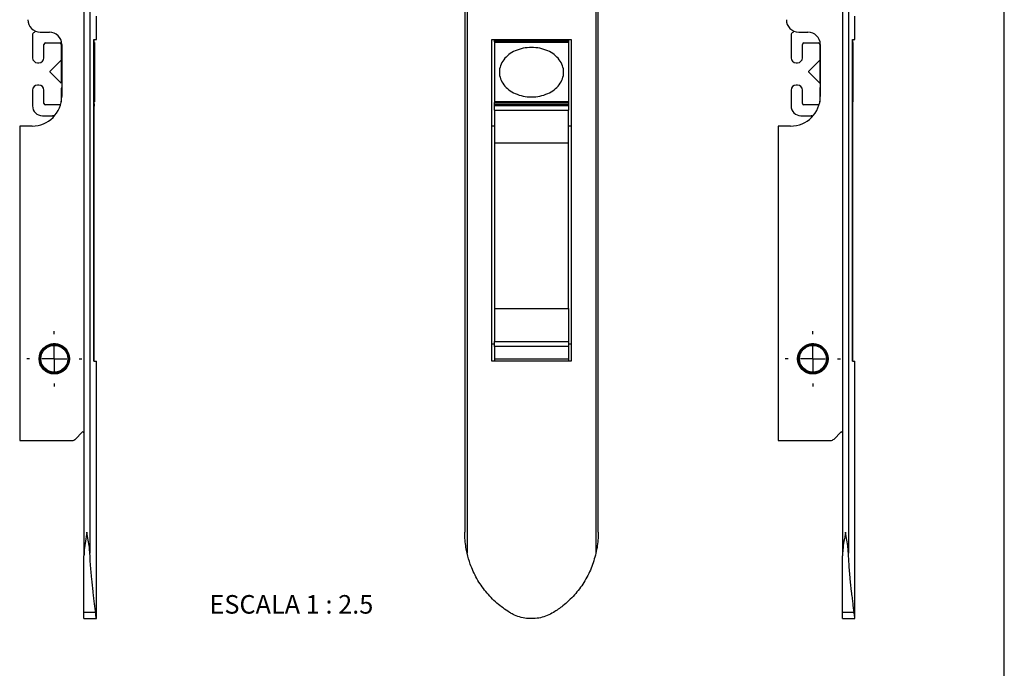
# Paper-space layout 'Layout1' of a CAD drawing. Extents: x 10 to 322, y 4 to 287.
# Drawn here: x 120 to 200, y 98 to 150 of the extents above; entities that cross this region are included whole.
import ezdxf

# ---------------------------------------------------------------- set-up
doc = ezdxf.new("R2010")
doc.units = 0
doc.linetypes.add('CENTER', pattern=[10.16, 6.35, -1.27, 1.27, -1.27])
doc.layers.get('0').update_dxf_attribs({"linetype": 'CONTINUOUS'})
for name, color, linetype in [('ANOTAÇÕES', 179, 'CONTINUOUS'), ('LAYOUT_', 7, 'CONTINUOUS'), ('LINHA_DE_CENTRO', 7, 'CENTER'), ('TEXTOS_EM_PORTUGUES', 7, 'CONTINUOUS')]:
    doc.layers.add(name, color=color, linetype=linetype)
doc.styles.add('SLDTEXTSTYLE0', font='TXT', dxfattribs={"width": 0.7})

# ---------------------------------------------------------------- blocks, each defined once
blk = doc.blocks.new('SW_CENTERMARKSYMBOL_4')
at = {"layer": 'LINHA_DE_CENTRO', "color": 0}
for p, q in [((0, 2), (0, 2.23)), ((0, 0), (0, 1)), ((-2, 0), (-2.23, 0)), ((0, 0), (-1, 0)), ((0, 0), (0, -1)), ((0, 0), (1, 0)), ((2, 0), (2.23, 0)), ((0, -2), (0, -2.23))]:
    blk.add_line(p, q, dxfattribs=at)
blk = doc.blocks.new('SW_CENTERMARKSYMBOL_5')
at = {"layer": 'ANOTAÇÕES', "color": 0}
for p, q in [((0, 2), (0, 2.23)), ((0, 0), (0, 1)), ((-2, 0), (-2.23, 0)), ((0, 0), (-1, 0)), ((0, 0), (0, -1)), ((0, 0), (1, 0)), ((2, 0), (2.23, 0)), ((0, -2), (0, -2.23))]:
    blk.add_line(p, q, dxfattribs=at)

psp = doc.layouts.get("Layout1")

# ---------------------------------------------------------------- linework, layer by layer
at = {"color": 7, "linetype": 'CONTINUOUS'}
for p, q in [((125.541, 173.515), (125.541, 106.881)), ((126.016, 173.318), (126.016, 107.078)), ((156.531, 173.318), (156.531, 107.077)), ((166.947, 173.316), (166.947, 107.08)), ((186.896, 173.515), (186.896, 106.881)), ((187.371, 173.318), (187.371, 107.077)), ((156.339, 171.62), (156.339, 108.775)), ((167.139, 108.775), (167.139, 171.62)), ((126.541, 148.598), (126.541, 150.484)), ((187.896, 148.598), (187.896, 150.484)), ((121.381, 148.954), (121.381, 147.129)), ((121.996, 149.198), (122.741, 149.198)), ((182.736, 148.954), (182.736, 147.129)), ((183.351, 149.198), (184.096, 149.198)), ((122.301, 147.129), (122.301, 148.198)), ((122.421, 148.318), (123.581, 148.318)), ((123.701, 148.198), (123.701, 146.988)), ((123.741, 148.198), (123.741, 143.998)), ((126.344, 148.598), (126.541, 148.598)), ((126.344, 122.598), (126.344, 148.598)), ((126.344, 148.598), (126.344, 148.358)), ((126.344, 148.358), (126.381, 148.358)), ((126.381, 148.358), (126.381, 143.558)), ((158.539, 148.598), (164.939, 148.598)), ((158.539, 122.598), (158.539, 148.598)), ((158.739, 148.538), (158.739, 148.598)), ((158.739, 148.538), (164.739, 148.538)), ((158.739, 148.418), (158.739, 148.538)), ((164.739, 148.418), (158.739, 148.418)), ((158.739, 148.418), (158.739, 148.358)), ((164.739, 148.358), (158.739, 148.358)), ((158.739, 148.358), (158.739, 143.558)), ((160.539, 148.358), (160.539, 148.418)), ((162.939, 148.418), (162.939, 148.358)), ((164.739, 148.538), (164.739, 148.598)), ((164.739, 148.538), (164.739, 148.418)), ((164.739, 148.418), (164.739, 148.358)), ((164.739, 148.358), (164.739, 143.558)), ((164.939, 148.598), (164.939, 122.598)), ((183.656, 147.129), (183.656, 148.198)), ((183.776, 148.318), (184.936, 148.318)), ((185.056, 148.198), (185.056, 146.988)), ((185.096, 148.198), (185.096, 143.998)), ((187.699, 148.598), (187.896, 148.598)), ((187.699, 122.598), (187.699, 148.598)), ((187.699, 148.598), (187.699, 148.358)), ((187.699, 148.358), (187.736, 148.358)), ((187.736, 148.358), (187.736, 143.558)), ((121.791, 146.718), (121.89, 146.718)), ((123.705, 146.925), (122.781, 146)), ((123.741, 146.874), (123.705, 146.925)), ((123.705, 146.925), (123.705, 145.071)), ((123.736, 146.903), (123.741, 146.898)), ((183.146, 146.718), (183.245, 146.718)), ((185.06, 146.925), (184.136, 146)), ((185.096, 146.874), (185.06, 146.925)), ((185.06, 146.925), (185.06, 145.071)), ((185.091, 146.903), (185.096, 146.898)), ((122.781, 146), (122.781, 145.996)), ((122.781, 145.996), (123.705, 145.071)), ((184.136, 146), (184.136, 145.996)), ((184.136, 145.996), (185.06, 145.071)), ((123.705, 145.071), (123.741, 145.122)), ((185.06, 145.071), (185.096, 145.122)), ((121.381, 144.507), (121.381, 143.238)), ((121.89, 144.918), (121.791, 144.918)), ((122.301, 143.438), (122.301, 144.507)), ((123.701, 144.648), (123.701, 143.562)), ((123.741, 144.738), (123.736, 144.733)), ((182.736, 144.507), (182.736, 143.238)), ((183.245, 144.918), (183.146, 144.918)), ((183.656, 143.438), (183.656, 144.507)), ((185.056, 144.648), (185.056, 143.562)), ((185.096, 144.738), (185.091, 144.733)), ((126.344, 143.558), (126.344, 143.464)), ((126.381, 143.558), (126.344, 143.558)), ((126.381, 143.273), (126.381, 143.378)), ((164.739, 143.558), (158.739, 143.558)), ((158.739, 143.558), (158.739, 143.498)), ((158.739, 143.498), (164.739, 143.498)), ((158.739, 143.378), (158.739, 143.498)), ((158.739, 143.378), (164.739, 143.378)), ((158.739, 143.273), (158.739, 143.378)), ((160.539, 143.498), (160.539, 143.558)), ((162.939, 143.558), (162.939, 143.498)), ((164.739, 143.558), (164.739, 143.498)), ((164.739, 143.498), (164.739, 143.378)), ((164.739, 143.378), (164.739, 143.273)), ((187.699, 143.558), (187.699, 143.464)), ((187.736, 143.558), (187.699, 143.558)), ((187.736, 143.273), (187.736, 143.378)), ((123.581, 143.318), (122.421, 143.318)), ((126.344, 143.105), (126.344, 122.598)), ((158.739, 143.273), (164.739, 143.273)), ((158.739, 142.876), (158.739, 143.273)), ((158.739, 142.876), (164.739, 142.876)), ((158.739, 142.876), (158.739, 140.257)), ((164.739, 143.273), (164.739, 142.876)), ((164.739, 140.257), (164.739, 142.876)), ((184.936, 143.318), (183.776, 143.318)), ((187.699, 143.105), (187.699, 122.598)), ((122.181, 142.438), (123.001, 142.438)), ((183.536, 142.438), (184.356, 142.438)), ((120.341, 141.598), (120.341, 116.198)), ((121.341, 141.598), (120.341, 141.598)), ((158.739, 141.598), (158.539, 141.598)), ((164.939, 141.598), (164.739, 141.598)), ((181.696, 141.598), (181.696, 116.198)), ((182.696, 141.598), (181.696, 141.598)), ((158.739, 140.257), (164.739, 140.257)), ((158.739, 140.257), (158.739, 126.869)), ((164.739, 126.869), (164.739, 140.257)), ((158.739, 126.869), (164.739, 126.869)), ((158.739, 126.869), (158.739, 124.192)), ((164.739, 126.869), (164.739, 124.192)), ((122.152, 123.478), (122.185, 123.474)), ((122.171, 123.505), (122.186, 123.475)), ((122.21, 123.556), (122.243, 123.548)), ((122.231, 123.581), (122.244, 123.55)), ((122.274, 123.628), (122.306, 123.618)), ((122.297, 123.651), (122.308, 123.62)), ((122.344, 123.695), (122.375, 123.683)), ((122.369, 123.717), (122.376, 123.684)), ((122.419, 123.756), (122.449, 123.741)), ((122.445, 123.776), (122.45, 123.743)), ((122.498, 123.811), (122.527, 123.794)), ((122.526, 123.829), (122.529, 123.795)), ((122.582, 123.86), (122.609, 123.84)), ((122.611, 123.875), (122.611, 123.841)), ((122.669, 123.901), (122.695, 123.88)), ((122.7, 123.914), (122.697, 123.88)), ((122.76, 123.936), (122.783, 123.912)), ((122.791, 123.946), (122.785, 123.913)), ((122.852, 123.963), (122.874, 123.937)), ((122.884, 123.97), (122.876, 123.938)), ((122.947, 123.982), (122.967, 123.955)), ((122.98, 123.987), (122.969, 123.955)), ((123.043, 123.994), (123.061, 123.965)), ((123.076, 123.996), (123.062, 123.965)), ((123.14, 123.998), (123.155, 123.968)), ((123.172, 123.997), (123.157, 123.968)), ((123.237, 123.994), (123.249, 123.963)), ((123.269, 123.991), (123.251, 123.963)), ((123.333, 123.982), (123.343, 123.95)), ((123.365, 123.977), (123.344, 123.95)), ((123.427, 123.963), (123.435, 123.93)), ((123.459, 123.955), (123.436, 123.93)), ((123.52, 123.936), (123.525, 123.903)), ((123.551, 123.926), (123.526, 123.902)), ((123.611, 123.902), (123.613, 123.868)), ((123.64, 123.889), (123.614, 123.868)), ((123.698, 123.861), (123.697, 123.827)), ((123.726, 123.845), (123.699, 123.826)), ((123.782, 123.812), (123.778, 123.779)), ((123.809, 123.795), (123.78, 123.778)), ((123.861, 123.757), (123.855, 123.724)), ((123.887, 123.738), (123.856, 123.723)), ((123.936, 123.696), (123.928, 123.664)), ((123.96, 123.675), (123.928, 123.663)), ((124.006, 123.629), (123.995, 123.597)), ((124.028, 123.606), (123.995, 123.597)), ((124.07, 123.557), (124.056, 123.526)), ((124.09, 123.532), (124.057, 123.525)), ((124.128, 123.48), (124.112, 123.45)), ((124.146, 123.453), (124.112, 123.449)), ((158.739, 123.968), (158.539, 123.968)), ((158.739, 124.192), (164.739, 124.192)), ((158.739, 123.797), (158.739, 124.192)), ((164.739, 123.797), (158.739, 123.797)), ((158.739, 123.797), (158.739, 122.765)), ((164.739, 124.192), (164.739, 123.797)), ((164.939, 123.968), (164.739, 123.968)), ((164.739, 123.797), (164.739, 122.765)), ((183.507, 123.478), (183.541, 123.474)), ((183.526, 123.505), (183.542, 123.475)), ((183.565, 123.556), (183.598, 123.548)), ((183.586, 123.581), (183.599, 123.55)), ((183.629, 123.628), (183.661, 123.618)), ((183.652, 123.651), (183.663, 123.62)), ((183.699, 123.695), (183.73, 123.683)), ((183.724, 123.717), (183.732, 123.684)), ((183.774, 123.756), (183.804, 123.741)), ((183.8, 123.776), (183.805, 123.743)), ((183.853, 123.811), (183.882, 123.794)), ((183.881, 123.829), (183.884, 123.795)), ((183.937, 123.86), (183.964, 123.84)), ((183.966, 123.875), (183.966, 123.841)), ((184.024, 123.901), (184.05, 123.88)), ((184.055, 123.914), (184.052, 123.88)), ((184.115, 123.936), (184.139, 123.912)), ((184.146, 123.946), (184.14, 123.913)), ((184.208, 123.963), (184.229, 123.937)), ((184.24, 123.97), (184.231, 123.938)), ((184.302, 123.982), (184.322, 123.955)), ((184.335, 123.987), (184.324, 123.955)), ((184.398, 123.994), (184.416, 123.965)), ((184.431, 123.996), (184.418, 123.965)), ((184.495, 123.998), (184.51, 123.968)), ((184.528, 123.997), (184.512, 123.968)), ((184.592, 123.994), (184.604, 123.963)), ((184.624, 123.991), (184.606, 123.963)), ((184.688, 123.982), (184.698, 123.95)), ((184.72, 123.977), (184.699, 123.95)), ((184.783, 123.963), (184.79, 123.93)), ((184.814, 123.955), (184.791, 123.93)), ((184.875, 123.936), (184.88, 123.903)), ((184.906, 123.926), (184.882, 123.902)), ((184.966, 123.902), (184.968, 123.868)), ((184.995, 123.889), (184.969, 123.868)), ((185.053, 123.861), (185.053, 123.827)), ((185.082, 123.845), (185.054, 123.826)), ((185.137, 123.812), (185.134, 123.779)), ((185.164, 123.795), (185.135, 123.778)), ((185.217, 123.757), (185.211, 123.724)), ((185.242, 123.738), (185.212, 123.723)), ((185.291, 123.696), (185.283, 123.664)), ((185.315, 123.675), (185.284, 123.663)), ((185.361, 123.629), (185.35, 123.597)), ((185.383, 123.606), (185.351, 123.597)), ((185.425, 123.557), (185.412, 123.526)), ((185.445, 123.532), (185.412, 123.525)), ((185.483, 123.48), (185.467, 123.45)), ((185.501, 123.453), (185.468, 123.449)), ((121.941, 122.844), (121.972, 122.858)), ((121.941, 122.78), (121.971, 122.765)), ((121.942, 122.748), (121.971, 122.764)), ((121.943, 122.877), (121.972, 122.86)), ((121.946, 122.683), (121.977, 122.671)), ((121.949, 122.941), (121.981, 122.952)), ((121.95, 122.651), (121.978, 122.67)), ((121.953, 122.973), (121.981, 122.954)), ((121.964, 123.036), (121.997, 123.045)), ((121.971, 123.068), (121.997, 123.047)), ((121.987, 123.13), (122.021, 123.136)), ((121.997, 123.161), (122.021, 123.138)), ((122.018, 123.222), (122.051, 123.225)), ((122.03, 123.252), (122.052, 123.227)), ((122.056, 123.311), (122.089, 123.311)), ((122.07, 123.34), (122.09, 123.313)), ((122.1, 123.396), (122.134, 123.394)), ((122.117, 123.425), (122.135, 123.396)), ((124.18, 123.398), (124.161, 123.37)), ((124.195, 123.37), (124.162, 123.369)), ((124.225, 123.312), (124.204, 123.286)), ((124.238, 123.284), (124.204, 123.285)), ((124.263, 123.223), (124.24, 123.199)), ((124.273, 123.194), (124.24, 123.198)), ((124.293, 123.132), (124.269, 123.109)), ((124.302, 123.101), (124.269, 123.108)), ((124.316, 123.038), (124.29, 123.017)), ((124.322, 123.007), (124.29, 123.017)), ((124.332, 122.653), (124.3, 122.642)), ((124.332, 122.942), (124.304, 122.924)), ((124.335, 122.911), (124.304, 122.923)), ((124.34, 122.749), (124.309, 122.736)), ((124.338, 122.718), (124.309, 122.735)), ((124.34, 122.846), (124.31, 122.83)), ((124.34, 122.815), (124.31, 122.829)), ((164.739, 122.765), (158.739, 122.765)), ((158.739, 122.765), (158.739, 122.598)), ((164.739, 122.765), (164.739, 122.598)), ((183.296, 122.78), (183.326, 122.765)), ((183.297, 122.844), (183.327, 122.858)), ((183.297, 122.748), (183.326, 122.764)), ((183.298, 122.877), (183.327, 122.86)), ((183.301, 122.683), (183.333, 122.671)), ((183.304, 122.941), (183.336, 122.952)), ((183.305, 122.651), (183.333, 122.67)), ((183.309, 122.973), (183.336, 122.954)), ((183.32, 123.036), (183.352, 123.045)), ((183.327, 123.068), (183.352, 123.047)), ((183.343, 123.13), (183.376, 123.136)), ((183.352, 123.161), (183.376, 123.138)), ((183.373, 123.222), (183.407, 123.225)), ((183.385, 123.252), (183.407, 123.227)), ((183.411, 123.311), (183.444, 123.311)), ((183.425, 123.34), (183.445, 123.313)), ((183.456, 123.396), (183.489, 123.394)), ((183.472, 123.425), (183.49, 123.396)), ((185.535, 123.398), (185.517, 123.37)), ((185.551, 123.37), (185.517, 123.369)), ((185.58, 123.312), (185.559, 123.286)), ((185.593, 123.284), (185.56, 123.285)), ((185.618, 123.223), (185.595, 123.199)), ((185.629, 123.194), (185.595, 123.198)), ((185.648, 123.132), (185.624, 123.109)), ((185.657, 123.101), (185.624, 123.108)), ((185.672, 123.038), (185.645, 123.017)), ((185.677, 123.007), (185.645, 123.017)), ((185.687, 122.653), (185.655, 122.642)), ((185.687, 122.942), (185.659, 122.924)), ((185.69, 122.911), (185.659, 122.923)), ((185.695, 122.749), (185.664, 122.736)), ((185.693, 122.718), (185.664, 122.735)), ((185.695, 122.846), (185.665, 122.83)), ((185.696, 122.815), (185.665, 122.829)), ((121.959, 122.588), (121.991, 122.578)), ((121.965, 122.556), (121.992, 122.577)), ((121.98, 122.493), (122.013, 122.486)), ((121.989, 122.462), (122.013, 122.485)), ((122.008, 122.401), (122.042, 122.397)), ((122.019, 122.371), (122.042, 122.395)), ((122.044, 122.311), (122.077, 122.309)), ((122.057, 122.282), (122.078, 122.308)), ((122.087, 122.224), (122.12, 122.225)), ((122.102, 122.196), (122.121, 122.224)), ((122.136, 122.141), (122.17, 122.145)), ((122.154, 122.115), (122.17, 122.144)), ((122.192, 122.062), (122.225, 122.069)), ((122.212, 122.038), (122.226, 122.068)), ((122.255, 121.989), (122.287, 121.998)), ((122.276, 121.965), (122.288, 121.997)), ((122.323, 121.92), (122.354, 121.932)), ((122.346, 121.899), (122.355, 121.931)), ((122.396, 121.857), (122.427, 121.871)), ((122.421, 121.838), (122.427, 121.871)), ((123.842, 121.788), (123.832, 121.854)), ((123.892, 121.824), (123.832, 121.854)), ((123.94, 121.899), (123.905, 121.913)), ((123.918, 121.862), (123.905, 121.913)), ((124.006, 121.967), (123.974, 121.977)), ((123.985, 121.945), (123.974, 121.977)), ((124.07, 122.039), (124.037, 122.047)), ((124.05, 122.016), (124.037, 122.047)), ((124.11, 122.091), (124.095, 122.121)), ((124.128, 122.116), (124.095, 122.121)), ((124.164, 122.171), (124.146, 122.2)), ((124.18, 122.198), (124.146, 122.2)), ((124.225, 122.284), (124.191, 122.283)), ((124.211, 122.256), (124.191, 122.283)), ((124.263, 122.372), (124.229, 122.369)), ((124.251, 122.344), (124.229, 122.369)), ((124.293, 122.464), (124.26, 122.458)), ((124.284, 122.434), (124.26, 122.458)), ((124.316, 122.558), (124.284, 122.549)), ((124.31, 122.527), (124.284, 122.549)), ((124.328, 122.622), (124.3, 122.642)), ((126.344, 122.598), (126.541, 122.598)), ((126.541, 101.798), (126.541, 122.598)), ((164.939, 122.598), (158.539, 122.598)), ((183.314, 122.588), (183.347, 122.578)), ((183.32, 122.556), (183.347, 122.577)), ((183.335, 122.493), (183.368, 122.486)), ((183.344, 122.462), (183.368, 122.485)), ((183.363, 122.401), (183.397, 122.397)), ((183.374, 122.371), (183.397, 122.395)), ((183.399, 122.311), (183.433, 122.309)), ((183.412, 122.282), (183.433, 122.308)), ((183.442, 122.224), (183.475, 122.225)), ((183.458, 122.196), (183.476, 122.224)), ((183.491, 122.141), (183.525, 122.145)), ((183.509, 122.115), (183.525, 122.144)), ((183.548, 122.062), (183.581, 122.069)), ((183.567, 122.038), (183.581, 122.068)), ((183.61, 121.989), (183.642, 121.998)), ((183.632, 121.965), (183.643, 121.997)), ((183.678, 121.92), (183.709, 121.932)), ((183.701, 121.899), (183.71, 121.931)), ((183.751, 121.857), (183.782, 121.871)), ((183.776, 121.838), (183.782, 121.871)), ((185.197, 121.788), (185.187, 121.854)), ((185.247, 121.824), (185.187, 121.854)), ((185.295, 121.899), (185.261, 121.913)), ((185.273, 121.862), (185.261, 121.913)), ((185.361, 121.967), (185.329, 121.977)), ((185.34, 121.945), (185.329, 121.977)), ((185.406, 122.016), (185.393, 122.047)), ((185.425, 122.039), (185.393, 122.047)), ((185.466, 122.091), (185.45, 122.121)), ((185.483, 122.116), (185.45, 122.121)), ((185.519, 122.171), (185.501, 122.2)), ((185.535, 122.198), (185.501, 122.2)), ((185.58, 122.284), (185.546, 122.283)), ((185.566, 122.256), (185.546, 122.283)), ((185.618, 122.372), (185.584, 122.369)), ((185.606, 122.344), (185.584, 122.369)), ((185.648, 122.464), (185.615, 122.458)), ((185.639, 122.434), (185.615, 122.458)), ((185.672, 122.558), (185.639, 122.549)), ((185.665, 122.527), (185.639, 122.549)), ((185.683, 122.622), (185.655, 122.642)), ((187.699, 122.598), (187.896, 122.598)), ((187.896, 101.798), (187.896, 122.598)), ((122.474, 121.8), (122.503, 121.817)), ((122.5, 121.781), (122.504, 121.816)), ((122.54, 121.738), (122.584, 121.769)), ((122.584, 121.701), (122.585, 121.768)), ((122.617, 121.685), (122.669, 121.727)), ((122.674, 121.66), (122.67, 121.727)), ((122.708, 121.646), (122.757, 121.693)), ((122.767, 121.626), (122.757, 121.693)), ((122.802, 121.615), (122.847, 121.665)), ((122.862, 121.6), (122.847, 121.665)), ((122.898, 121.592), (122.939, 121.645)), ((122.959, 121.581), (122.939, 121.645)), ((122.996, 121.576), (123.032, 121.633)), ((123.058, 121.571), (123.033, 121.633)), ((123.095, 121.569), (123.126, 121.628)), ((123.157, 121.568), (123.127, 121.628)), ((123.194, 121.569), (123.221, 121.631)), ((123.256, 121.573), (123.221, 121.631)), ((123.293, 121.577), (123.314, 121.641)), ((123.354, 121.587), (123.314, 121.641)), ((123.39, 121.594), (123.407, 121.659)), ((123.45, 121.608), (123.407, 121.659)), ((123.486, 121.618), (123.497, 121.684)), ((123.545, 121.636), (123.498, 121.684)), ((123.58, 121.649), (123.586, 121.716)), ((123.637, 121.673), (123.586, 121.716)), ((123.726, 121.716), (123.671, 121.755)), ((123.671, 121.688), (123.671, 121.755)), ((123.759, 121.734), (123.754, 121.801)), ((123.811, 121.767), (123.754, 121.801)), ((183.829, 121.8), (183.859, 121.817)), ((183.856, 121.781), (183.859, 121.816)), ((183.895, 121.738), (183.94, 121.769)), ((183.939, 121.701), (183.94, 121.768)), ((183.972, 121.685), (184.024, 121.727)), ((184.029, 121.66), (184.025, 121.727)), ((184.063, 121.646), (184.112, 121.693)), ((184.122, 121.626), (184.112, 121.693)), ((184.157, 121.615), (184.202, 121.665)), ((184.217, 121.6), (184.203, 121.665)), ((184.254, 121.592), (184.294, 121.645)), ((184.315, 121.581), (184.295, 121.645)), ((184.351, 121.576), (184.388, 121.633)), ((184.413, 121.571), (184.388, 121.633)), ((184.45, 121.569), (184.482, 121.628)), ((184.512, 121.568), (184.482, 121.628)), ((184.549, 121.569), (184.576, 121.631)), ((184.611, 121.573), (184.576, 121.631)), ((184.648, 121.577), (184.669, 121.641)), ((184.709, 121.587), (184.67, 121.641)), ((184.745, 121.594), (184.762, 121.659)), ((184.806, 121.608), (184.762, 121.659)), ((184.842, 121.618), (184.853, 121.684)), ((184.9, 121.636), (184.853, 121.684)), ((184.935, 121.649), (184.941, 121.716)), ((184.992, 121.673), (184.941, 121.716)), ((185.026, 121.688), (185.027, 121.755)), ((185.081, 121.716), (185.027, 121.755)), ((185.114, 121.734), (185.109, 121.801)), ((185.166, 121.767), (185.109, 121.801)), ((124.858, 116.315), (125.404, 116.861)), ((186.213, 116.315), (186.759, 116.861)), ((120.341, 116.198), (124.575, 116.198)), ((181.696, 116.198), (185.93, 116.198)), ((125.541, 102.302), (125.541, 106.881)), ((186.896, 102.302), (186.896, 106.881)), ((126.48, 102.302), (125.541, 102.302)), ((125.541, 101.798), (125.541, 102.302)), ((187.835, 102.302), (186.896, 102.302)), ((186.896, 101.798), (186.896, 102.302)), ((125.541, 101.798), (126.541, 101.798)), ((186.896, 101.798), (187.896, 101.798))]:
    psp.add_line(p, q, dxfattribs=at)
for centre, radius in [((123.141, 122.798), 1.23), ((123.141, 122.798), 1.17), ((123.141, 122.798), 1.085), ((184.496, 122.798), 1.23), ((184.496, 122.798), 1.17), ((184.496, 122.798), 1.085)]:
    psp.add_circle(centre, radius, dxfattribs=at)
for centre, radius, start, end in [((121.996, 150.198), 1, 180, 270), ((183.351, 150.198), 1, 180, 270), ((121.625, 148.954), 0.244, 118.70515, 180), ((121.411, 149.343), 0.2, 298.70515, 341.32607), ((122.741, 148.198), 1, 360, 90), ((182.98, 148.954), 0.244, 118.70515, 180), ((182.767, 149.343), 0.2, 298.70515, 341.32607), ((184.096, 148.198), 1, 0, 90), ((122.421, 148.198), 0.12, 90, 180), ((123.581, 148.198), 0.12, 0, 90), ((183.776, 148.198), 0.12, 90, 180), ((184.936, 148.198), 0.12, 0, 90), ((121.791, 147.129), 0.411, 180, 270), ((121.89, 147.129), 0.411, 270, 0), ((123.821, 146.988), 0.12, 180, 225), ((183.146, 147.129), 0.411, 180, 270), ((183.245, 147.129), 0.411, 270, 0), ((185.176, 146.988), 0.12, 180, 225), ((121.791, 144.507), 0.411, 90, 180), ((121.89, 144.507), 0.411, 0, 90), ((123.821, 144.648), 0.12, 135, 180), ((183.146, 144.507), 0.411, 90, 180), ((183.245, 144.507), 0.411, 0, 90), ((185.176, 144.648), 0.12, 135, 180), ((121.341, 143.998), 2.4, 270, 0), ((122.421, 143.438), 0.12, 180, 270), ((126.261, 143.378), 0.12, 0, 46.18897), ((182.696, 143.998), 2.4, 270, 0), ((183.776, 143.438), 0.12, 180, 270), ((187.616, 143.378), 0.12, 0, 46.18897), ((122.181, 143.238), 0.8, 180, 270), ((123.581, 143.438), 0.12, 270, 304.36549), ((125.981, 143.273), 0.4, 335.18732, 360), ((183.536, 143.238), 0.8, 180, 270), ((184.936, 143.438), 0.12, 270, 304.36549), ((187.336, 143.273), 0.4, 335.18732, 0), ((123.001, 142.238), 0.2, 51.36283, 90), ((184.356, 142.238), 0.2, 51.36283, 90), ((123.141, 122.798), 1.2, 313.21321, 236.78679), ((184.496, 122.798), 1.2, 313.21321, 236.78679), ((124.099, 121.778), 0.2, 133.21321, 162.77532), ((185.454, 121.778), 0.2, 133.21321, 162.77532), ((122.374, 121.627), 0.2, 27.22468, 56.78679), ((183.729, 121.627), 0.2, 27.22468, 56.78679), ((124.575, 116.598), 0.4, 270, 315), ((125.461, 116.805), 0.08, 0, 135), ((185.93, 116.598), 0.4, 270, 315), ((186.816, 116.805), 0.08, 0, 135)]:
    psp.add_arc(centre, radius, start, end, dxfattribs=at)
for points, knots in [([(161.739, 147.958), (161.968, 147.944), (162.418, 147.916), (163.046, 147.711), (163.584, 147.403), (164.001, 146.99), (164.271, 146.499), (164.373, 145.958), (164.271, 145.417), (164.001, 144.926), (163.584, 144.514), (163.046, 144.203), (162.418, 144.006), (161.739, 143.933), (161.06, 144.006), (160.433, 144.203), (159.894, 144.514), (159.477, 144.926), (159.207, 145.417), (159.105, 145.958), (159.207, 146.499), (159.477, 146.99), (159.894, 147.403), (160.433, 147.711), (161.06, 147.916), (161.51, 147.944), (161.739, 147.958)], [0, 0, 0, 0, 0.047437, 0.093095, 0.135477, 0.175111, 0.213141, 0.25, 0.286859, 0.324889, 0.364523, 0.406905, 0.452563, 0.5, 0.547437, 0.593095, 0.635477, 0.675111, 0.713141, 0.75, 0.786859, 0.824889, 0.864523, 0.906905, 0.952563, 1, 1, 1, 1]), ([(125.781, 108.776), (125.78, 108.772), (125.738, 108.533), (125.654, 108.057), (125.561, 107.427), (125.546, 107.037), (125.541, 106.881)], [0, 0, 0, 0, 0.005709, 0.376577, 0.751046, 1, 1, 1, 1]), ([(126.016, 107.078), (126.004, 107.234), (125.978, 107.591), (125.89, 108.155), (125.818, 108.565), (125.781, 108.772), (125.781, 108.776)], [0, 0, 0, 0, 0.277934, 0.634428, 0.993623, 1, 1, 1, 1]), ([(156.531, 107.077), (156.499, 107.234), (156.424, 107.591), (156.357, 108.155), (156.339, 108.564), (156.339, 108.772), (156.339, 108.775)], [0, 0, 0, 0, 0.277934, 0.634428, 0.993623, 1, 1, 1, 1]), ([(167.139, 108.775), (167.138, 108.696), (167.137, 108.537), (167.119, 108.176), (167.072, 107.688), (166.989, 107.283), (166.947, 107.08)], [0, 0, 0, 0, 0.139056, 0.279104, 0.637933, 1, 1, 1, 1]), ([(187.136, 108.775), (187.135, 108.772), (187.093, 108.533), (187.01, 108.057), (186.916, 107.427), (186.901, 107.037), (186.896, 106.881)], [0, 0, 0, 0, 0.005709, 0.376577, 0.751046, 1, 1, 1, 1]), ([(187.371, 107.077), (187.359, 107.234), (187.333, 107.591), (187.245, 108.155), (187.173, 108.564), (187.136, 108.772), (187.136, 108.775)], [0, 0, 0, 0, 0.277934, 0.634428, 0.993623, 1, 1, 1, 1]), ([(126.48, 102.302), (126.467, 102.417), (126.44, 102.646), (126.39, 103.049), (126.335, 103.493), (126.259, 104.133), (126.181, 104.842), (126.112, 105.604), (126.058, 106.285), (126.031, 106.786), (126.016, 107.078)], [0, 0, 0, 0, 0.104816, 0.209633, 0.31752, 0.425407, 0.634835, 0.742678, 0.85052, 1, 1, 1, 1]), ([(159.958, 102.302), (159.609, 102.54), (159.079, 102.9), (158.463, 103.494), (157.895, 104.133), (157.411, 104.843), (157.023, 105.605), (156.741, 106.285), (156.609, 106.786), (156.531, 107.077)], [0, 0, 0, 0, 0.2095064, 0.3174218, 0.425338, 0.6348229, 0.7426951, 0.8505658, 1, 1, 1, 1]), ([(166.947, 107.08), (166.834, 106.673), (166.663, 106.058), (166.299, 105.284), (165.877, 104.543), (165.362, 103.859), (164.767, 103.248), (164.212, 102.76), (163.776, 102.471), (163.52, 102.302)], [0, 0, 0, 0, 0.20886, 0.316455, 0.424052, 0.632885, 0.740388, 0.84789, 1, 1, 1, 1]), ([(187.835, 102.302), (187.807, 102.54), (187.764, 102.9), (187.69, 103.494), (187.614, 104.133), (187.536, 104.843), (187.467, 105.605), (187.413, 106.285), (187.387, 106.786), (187.371, 107.077)], [0, 0, 0, 0, 0.2095064, 0.3174218, 0.425338, 0.6348229, 0.7426951, 0.8505658, 1, 1, 1, 1]), ([(126.539, 101.808), (126.539, 101.809), (126.539, 101.81), (126.524, 101.925), (126.503, 102.096), (126.486, 102.247), (126.48, 102.302)], [0, 0, 0, 0, 0.218042, 0.517074, 0.824729, 1, 1, 1, 1]), ([(163.52, 102.302), (163.353, 102.21), (163.02, 102.027), (162.47, 101.862), (161.902, 101.786), (161.33, 101.806), (160.771, 101.924), (160.312, 102.098), (160.053, 102.247), (159.958, 102.302)], [0, 0, 0, 0, 0.152227, 0.304448, 0.456709, 0.608969, 0.76061, 0.912256, 1, 1, 1, 1]), ([(187.894, 101.808), (187.894, 101.809), (187.894, 101.81), (187.879, 101.924), (187.858, 102.096), (187.841, 102.247), (187.835, 102.302)], [0, 0, 0, 0, 0.2179947, 0.5169526, 0.8245315, 1, 1, 1, 1])]:
    psp.add_open_spline(points, degree=3, knots=knots, dxfattribs=at)
at = {"layer": 'LAYOUT_', "color": 7}
psp.add_line((199.981, 12.999), (199.981, 283.999), dxfattribs=at)

# ---------------------------------------------------------------- block references
at = {"layer": 'ANOTAÇÕES'}
psp.add_blockref('SW_CENTERMARKSYMBOL_5', (184.496, 122.798), dxfattribs=at)
at = {"layer": 'LINHA_DE_CENTRO'}
psp.add_blockref('SW_CENTERMARKSYMBOL_4', (123.141, 122.798), dxfattribs=at)

# ---------------------------------------------------------------- texts
at = {"layer": 'TEXTOS_EM_PORTUGUES', "insert": (142.316, 103.703), "char_height": 1.5, "attachment_point": 2, "style": 'SLDTEXTSTYLE0'}
psp.add_mtext('ESCALA 1 : 2.5', dxfattribs=at)

doc.saveas('drawing.dxf')
